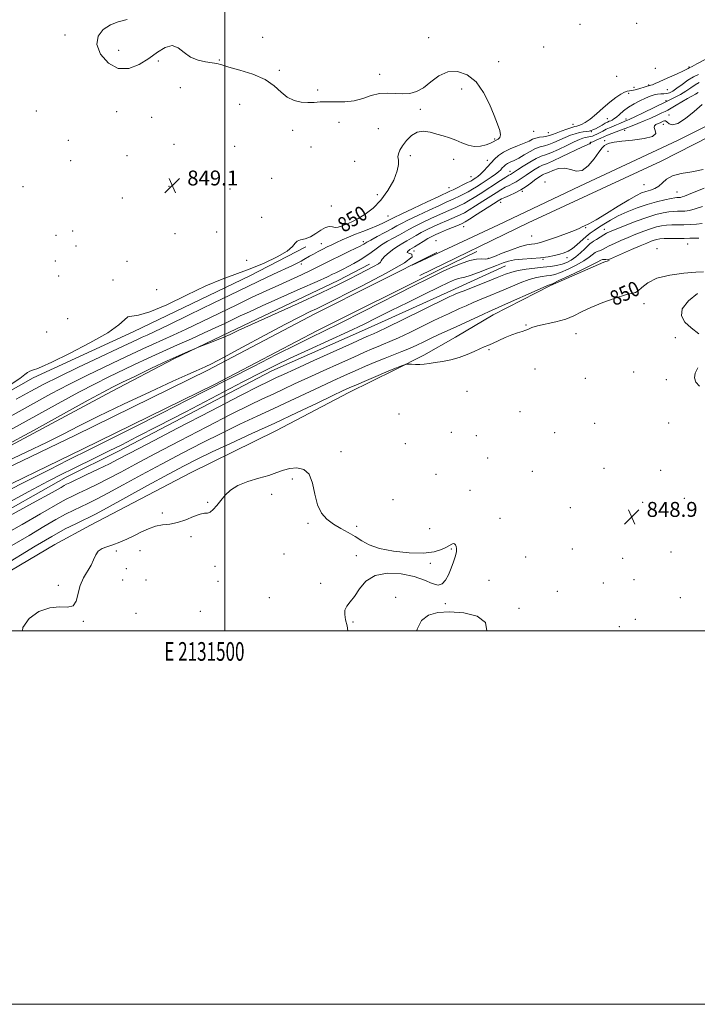
# Model space of a CAD drawing. Extents: x 2129800 to 2132700, y 352300 to 355200.
# Drawn here: x 2131390 to 2131753, y 352300 to 352827 of the extents above; entities that cross this region are included whole.
import ezdxf
from ezdxf.enums import TextEntityAlignment as Align

# ---------------------------------------------------------------- set-up
doc = ezdxf.new("R2010")
doc.units = 0
doc.header["$MEASUREMENT"] = 0
for name, color, linetype, lineweight in [('32000', 7, 'Continuous', 0), ('32001', 7, 'Continuous', 0), ('DTM HARD BREAKLINE', 7, 'Continuous', 0), ('DTM SPOT ELEVATION', 2, 'Continuous', 13), ('INDEX CONTOUR', 41, 'Continuous', 13), ('INDEX CONTOUR LABEL', 244, 'Continuous', 0), ('INTERMEDIATE CONTOUR', 44, 'Continuous', 0), ('INTERMEDIATE CONTOUR DEPRESSION', 44, 'Continuous', 0), ('SPOT ELEVATION', 7, 'Continuous', 0)]:
    doc.layers.add(name, color=color, linetype=linetype, lineweight=lineweight)
doc.styles.add('Style-ITALICS', font='ITALICS.shx')
doc.styles.add('Style-WORKING', font='WORKING.shx')

# ---------------------------------------------------------------- blocks, each defined once
blk = doc.blocks.new('SPOT')
at = {"layer": 'SPOT ELEVATION'}
for p, q in [((-3.91, -3.91), (3.82, 3.81)), ((-1.65, 3.77), (1.72, -3.93))]:
    blk.add_line(p, q, dxfattribs=at)

msp = doc.modelspace()

# ---------------------------------------------------------------- linework, layer by layer
at = {"layer": '32000', "flags": 128}
for points in [[(2129800, 352300), (2132700, 352300), (2132700, 355200), (2129800, 355200), (2129800, 352300)], [(2130000, 352500), (2132500, 352500), (2132500, 355000), (2130000, 355000), (2130000, 352500)], [(2131500, 352500), (2131500, 355000)]]:
    msp.add_lwpolyline(points, dxfattribs=at)
at = {"layer": 'DTM HARD BREAKLINE'}
for points in [[(2131872.76, 352827.04, 861.39), (2131826.88, 352803.01, 860.84), (2131783.03, 352783.11, 860.51), (2131742.32, 352762.63, 860.61), (2131690.08, 352738.14, 860.51), (2131646.53, 352717.44, 860.78), (2131600.43, 352695.84, 860.8)], [(2131604.39, 352690.41, 860.42), (2131662.48, 352718.6, 860.95), (2131733.71, 352751.67, 860.84), (2131777.35, 352773.86, 861.32), (2131820.55, 352792.52, 861.24), (2131847.58, 352804.05, 861.22), (2131872.78, 352817.56, 861.54)], [(2131236.918, 352543.012, 850.123), (2131282.572, 352568.959, 849.817), (2131344.832, 352605.767, 850.365), (2131397.462, 352635.53, 850.247), (2131451.289, 352660.445, 850.325), (2131513.441, 352690.183, 850.56), (2131543.396, 352705.635, 850.247)], [(2131548.266, 352669.753, 860.654), (2131613.525, 352702.652, 860.615)], [(2131614.739, 352693.468, 860.486), (2131634.977, 352703.27, 860.642)], [(2131242.78, 352519.725, 859.061), (2131248.406, 352522.687, 858.972), (2131282.52, 352542.081, 858.745), (2131348.341, 352580.793, 858.442), (2131377.724, 352595.134, 858.29), (2131439.419, 352628.164, 858.669), (2131472.776, 352645.785, 858.214), (2131502.486, 352659.969, 857.721), (2131560.736, 352687.623, 857.229), (2131577.492, 352696.48, 857.304)], [(2131705.736, 352698.477, 851.889), (2131702.922, 352697.565, 851.264), (2131674.407, 352685.084, 851.811), (2131643.653, 352669.306, 851.342), (2131623.551, 352657.38, 850.795), (2131606.515, 352647.617, 850.326), (2131591.081, 352639.834, 849.779), (2131566.525, 352627.625, 849.349), (2131527.282, 352607.078, 848.919), (2131481.735, 352584.697, 848.45), (2131428.138, 352556.653, 848.88), (2131408.993, 352546.208, 848.411), (2131371.131, 352523.938, 848.88), (2131330.531, 352500, 848.88)], [(2131650.33, 352695.604, 857.153), (2131621.069, 352682.214, 856.66), (2131576.354, 352661.94, 857.077), (2131525.302, 352639.246, 857.191), (2131443.205, 352596.201, 857.115), (2131415.168, 352582.259, 856.963), (2131325.356, 352531.64, 856.508), (2131300.215, 352519.039, 856.091), (2131271.181, 352500, 856.358)], [(2131549.365, 352660.731, 860.642), (2131614.739, 352693.468, 860.486)], [(2131234.123, 352500, 860.53), (2131278.908, 352528.837, 860.564), (2131320.626, 352553.605, 860.642), (2131363.221, 352577.438, 861.072), (2131420.089, 352604.899, 860.681), (2131490.971, 352639.718, 860.369), (2131548.266, 352669.753, 860.654)], [(2131249.824, 352500, 860.539), (2131283.38, 352521.607, 860.564), (2131324.872, 352546.24, 860.642), (2131367.148, 352569.895, 861.072), (2131423.811, 352597.257, 860.681), (2131494.819, 352632.138, 860.369), (2131549.365, 352660.731, 860.642)]]:
    msp.add_polyline3d(points, dxfattribs=at)
at = {"layer": 'DTM SPOT ELEVATION'}
for p in [(2131690.19, 352824.92, 851.1), (2131720.63, 352825.41, 851.1), (2131414.52, 352819.11, 849.7), (2131520.3, 352817.88, 850.6), (2131609.11, 352817.67, 850.6), (2131670.71, 352812.84, 850.1), (2131443.24, 352810.98, 850.4), (2131464.38, 352805.29, 849.9), (2131497.13, 352805.87, 850.1), (2131646.67, 352804.87, 850.6), (2131748.59, 352802.02, 851.9), (2131529.26, 352800.24, 850.2), (2131582.96, 352798.05, 850.3), (2131709.83, 352797.09, 850.8), (2131730.54, 352801.37, 851.1), (2131476.3, 352790.92, 849.1), (2131719.16, 352791.17, 851.3), (2131726.99, 352792.36, 851.9), (2131549.69, 352789.65, 850.1), (2131626.9, 352790.27, 849.5), (2131716.34, 352787.88, 852.3), (2131736.95, 352789.94, 852.7), (2131507.99, 352782.04, 849.3), (2131736.27, 352783.92, 855.8), (2131399.23, 352778.47, 849.8), (2131442.16, 352778.09, 849.5), (2131460.96, 352775.06, 849.6), (2131604.71, 352779.4, 849.8), (2131737.91, 352776.4, 859.1), (2131561.14, 352772.38, 849.8), (2131686.54, 352771.28, 851.3), (2131704.76, 352774.44, 852.9), (2131714.79, 352774.22, 855.5), (2131734.86, 352771.34, 860.7), (2131536.39, 352768.05, 849.8), (2131582.25, 352768.97, 849.3), (2131665.49, 352767.54, 850.7), (2131673.26, 352766.85, 851.2), (2131696.3, 352767.35, 854.2), (2131714.12, 352768.18, 858.5), (2131416.2, 352762.83, 848.4), (2131472.81, 352760.54, 848.9), (2131505.4, 352759.51, 849.6), (2131644.48, 352763.4, 849.8), (2131695.66, 352761.65, 857.9), (2131703.45, 352762.64, 859.4), (2131447.67, 352754.49, 849.4), (2131546.23, 352759.18, 849.7), (2131599.38, 352754.58, 850.3), (2131705.23, 352756.89, 861.3), (2131417.52, 352751.87, 849.5), (2131569.55, 352751.6, 849.1), (2131622.56, 352752.57, 850.2), (2131640.65, 352751.99, 851.2), (2131652.79, 352746.09, 855.4), (2131470.24, 352738.12, 849.1), (2131525.21, 352742.37, 848.9), (2131631.89, 352743.25, 851.1), (2131671.49, 352740.47, 861.7), (2131724.54, 352739.07, 861.1), (2131392.05, 352737.89, 849.1), (2131502.79, 352736.78, 848.6), (2131581.79, 352733.61, 849.2), (2131620.03, 352737.47, 851.1), (2131659.4, 352735.48, 860.2), (2131742.16, 352735.01, 858.8), (2131445.11, 352731.88, 849.6), (2131557.15, 352727.62, 848.9), (2131647.76, 352729.53, 860.7), (2131519.73, 352721.46, 849.3), (2131562.32, 352718.65, 849.5), (2131587.49, 352722.17, 851.1), (2131409.62, 352711.87, 849.3), (2131418.64, 352714.19, 848.2), (2131473.33, 352712.86, 848.6), (2131495.64, 352713.72, 849.1), (2131627.89, 352716.48, 860.8), (2131693.29, 352716.05, 859.9), (2131703.26, 352715.18, 856.7), (2131551.71, 352707.44, 851.2), (2131574.14, 352708.41, 853.6), (2131613.13, 352708.98, 861.4), (2131664.4, 352711.53, 861.1), (2131694.57, 352709.68, 856.8), (2131747.79, 352707.32, 851.2), (2131420.32, 352706.23, 848.3), (2131601.27, 352703.48, 860.7), (2131731.45, 352704.75, 850.5), (2131409.38, 352698.12, 848.2), (2131447.62, 352697.93, 848.6), (2131511.71, 352698.48, 848.9), (2131541.06, 352696.57, 852.4), (2131641.13, 352699.48, 860.1), (2131670.32, 352699.1, 857.9), (2131683.26, 352699.94, 857.4), (2131411.06, 352690.17, 848.8), (2131440.17, 352687.96, 849.4), (2131463.6, 352682.85, 849.2), (2131724.46, 352675.35, 849.5), (2131415.89, 352667.17, 848.7), (2131404.65, 352660.18, 848.9), (2131661.25, 352663.79, 850.1), (2131688.13, 352659.29, 849.3), (2131741.27, 352657.12, 849.5), (2131641.52, 352650.67, 849.8), (2131666.14, 352640.23, 849.3), (2131718.97, 352638.76, 849.9), (2131693.13, 352635.22, 849.5), (2131736.4, 352634.58, 849.7), (2131629.72, 352628.39, 848.8), (2131658.01, 352617.51, 849.1), (2131593.34, 352616.12, 848.3), (2131621.35, 352606.32, 849.1), (2131698.11, 352611.21, 849.1), (2131737.7, 352611.31, 849.2), (2131634.7, 352604.5, 848.8), (2131676.65, 352606.19, 849.5), (2131562.19, 352595.94, 848.4), (2131596.63, 352600.32, 848.1), (2131640.69, 352592.53, 848.9), (2131664.68, 352585.44, 848.9), (2131703.1, 352587.14, 849.1), (2131733.43, 352586, 849.4), (2131536.22, 352581.37, 847.7), (2131613.04, 352583.8, 848.3), (2131631.32, 352575.33, 848.8), (2131525.1, 352573.1, 847.6), (2131590.01, 352570.32, 848.1), (2131746.01, 352571.09, 848.6), (2131490.94, 352568.81, 848.1), (2131685.05, 352566.04, 849.1), (2131723.82, 352568.91, 849.1), (2131466.55, 352563.15, 848.3), (2131647.45, 352560.32, 848.8), (2131751.51, 352561.97, 849.4), (2131544.65, 352557.61, 847.9), (2131570.61, 352556, 848.1), (2131609.68, 352554.71, 848.7), (2131481.99, 352550.41, 847.7), (2131454.59, 352543.05, 847.3), (2131621.37, 352543.89, 847.9), (2131686.15, 352543.91, 848.5), (2131442.01, 352542.84, 847.8), (2131531.78, 352541.24, 847.5), (2131570.41, 352540.26, 847.8), (2131661.18, 352539.67, 848.2), (2131713.12, 352538.81, 848.3), (2131738.93, 352542.28, 848.7), (2131447.38, 352533.29, 847.6), (2131494.71, 352534.56, 847.6), (2131610.02, 352536.22, 847.8), (2131445.3, 352527.18, 847.3), (2131457.91, 352527.29, 847.3), (2131719.17, 352527.4, 848.9), (2131410.96, 352524.39, 848.3), (2131496.38, 352526.62, 847.6), (2131551.41, 352525.51, 847.8), (2131641.45, 352527.05, 848.6), (2131702.78, 352525.73, 848.2), (2131523.86, 352517.74, 847.3), (2131591.56, 352517.97, 848.4), (2131678.05, 352521.14, 848.1), (2131743.99, 352517.81, 848.6), (2131618.09, 352514.67, 848.1), (2131657.56, 352512.06, 848.2), (2131452.44, 352509.4, 847.7), (2131486.97, 352510.45, 847.5), (2131719.87, 352506.25, 848.2), (2131424.37, 352505.09, 847.9), (2131568.61, 352504.83, 848.1), (2131711.31, 352502.36, 848.6)]:
    msp.add_point(p, dxfattribs=at)
at = {"layer": 'INDEX CONTOUR'}
for points in [[(2131447.754, 352827.456, 850), (2131443.035, 352826.285, 850), (2131438.862, 352824.594, 850), (2131434.994, 352822.054, 850), (2131432.193, 352818.578, 850), (2131431.476, 352814.137, 850), (2131433.525, 352808.945, 850), (2131437.694, 352804.177, 850), (2131443.003, 352801.25, 850), (2131448.599, 352801.171, 850), (2131454.116, 352803.291, 850), (2131459.317, 352806.554, 850), (2131464.007, 352809.934, 850), (2131468.171, 352812.537, 850), (2131471.841, 352813.501, 850), (2131475.107, 352812.314, 850), (2131478.289, 352809.848, 850), (2131481.767, 352807.324, 850), (2131485.752, 352805.693, 850), (2131489.785, 352804.828, 850), (2131493.238, 352804.329, 850), (2131495.797, 352803.834, 850), (2131498.39, 352803.127, 850), (2131502.255, 352802.023, 850), (2131508.176, 352800.369, 850), (2131515.114, 352798.131, 850), (2131521.574, 352795.303, 850), (2131526.446, 352791.978, 850), (2131530.156, 352788.64, 850), (2131533.515, 352785.871, 850), (2131537.148, 352784.111, 850), (2131540.932, 352783.234, 850), (2131544.56, 352782.973, 850), (2131547.85, 352783.069, 850), (2131551.131, 352783.299, 850), (2131554.859, 352783.445, 850), (2131559.34, 352783.394, 850), (2131564.292, 352783.438, 850), (2131569.288, 352783.969, 850), (2131573.991, 352785.209, 850), (2131578.451, 352786.697, 850), (2131582.811, 352787.802, 850), (2131587.166, 352788.081, 850), (2131591.42, 352787.851, 850), (2131595.433, 352787.622, 850), (2131599.125, 352787.86, 850), (2131602.68, 352788.869, 850), (2131606.344, 352790.909, 850), (2131610.328, 352794.008, 850), (2131614.7, 352797.244, 850), (2131619.492, 352799.462, 850), (2131624.657, 352799.712, 850), (2131629.829, 352797.87, 850), (2131634.564, 352794.02, 850), (2131638.511, 352788.423, 850), (2131641.684, 352782.05, 850), (2131644.191, 352776.049, 850), (2131646.101, 352771.343, 850), (2131647.325, 352767.944, 850), (2131647.733, 352765.638, 850), (2131647.294, 352764.201, 850), (2131646.356, 352763.369, 850), (2131645.365, 352762.87, 850), (2131643.763, 352761.974, 850), (2131642.338, 352761.308, 850), (2131639.994, 352760.428, 850), (2131636.966, 352759.681, 850), (2131633.635, 352759.509, 850), (2131630.311, 352760.205, 850), (2131627.022, 352761.478, 850), (2131623.726, 352762.889, 850), (2131620.384, 352764.094, 850), (2131616.977, 352765.129, 850), (2131613.486, 352766.126, 850), (2131609.922, 352767.102, 850), (2131606.392, 352767.62, 850), (2131603.031, 352767.128, 850), (2131599.97, 352765.287, 850), (2131597.334, 352762.607, 850), (2131595.244, 352759.816, 850), (2131593.796, 352757.482, 850), (2131592.978, 352755.561, 850), (2131592.752, 352753.85, 850), (2131592.975, 352752.088, 850), (2131593.082, 352749.774, 850), (2131592.407, 352746.345, 850), (2131590.452, 352741.494, 850), (2131587.395, 352735.934, 850), (2131583.588, 352730.631, 850), (2131579.39, 352726.365, 850), (2131575.206, 352723.163, 850), (2131571.449, 352720.866, 850), (2131568.43, 352719.3, 850), (2131566.042, 352718.24, 850), (2131562.332, 352716.762, 850), (2131560.727, 352716.268, 850), (2131559.185, 352716.13, 850), (2131557.62, 352716.388, 850), (2131555.902, 352716.586, 850), (2131553.885, 352716.149, 850), (2131551.475, 352714.714, 850), (2131548.767, 352712.781, 850), (2131545.907, 352711.066, 850), (2131543.073, 352710.079, 850), (2131540.568, 352709.509, 850), (2131538.733, 352708.84, 850), (2131537.637, 352707.64, 850), (2131536.282, 352705.811, 850), (2131533.404, 352703.339, 850), (2131528.133, 352700.285, 850), (2131521.182, 352696.999, 850), (2131513.655, 352693.902, 850), (2131498.699, 352688.425, 850), (2131489.896, 352684.759, 850), (2131479.521, 352679.847, 850), (2131468.936, 352674.735, 850), (2131459.947, 352670.824, 850), (2131453.896, 352669.069, 850), (2131450.271, 352668.623, 850), (2131448.097, 352668.193, 850), (2131446.286, 352666.69, 850), (2131443.287, 352663.857, 850), (2131437.437, 352659.642, 850), (2131427.861, 352654.212, 850), (2131416.838, 352648.593, 850), (2131407.434, 352644.028, 850), (2131401.926, 352641.422, 850), (2131399.425, 352640.329, 850), (2131398.25, 352639.962, 850), (2131397.036, 352639.651, 850), (2131395.669, 352639.18, 850), (2131394.349, 352638.447, 850), (2131392.978, 352637.271, 850), (2131390.261, 352635.14, 850), (2131384.606, 352631.463, 850)], [(2131755.533, 352781.92, 860), (2131751.258, 352778.286, 860), (2131746.666, 352774.468, 860), (2131742.604, 352771.739, 860), (2131739.722, 352770.995, 860), (2131737.877, 352771.613, 860), (2131736.73, 352772.591, 860), (2131735.964, 352773.123, 860), (2131735.371, 352773.191, 860), (2131734.766, 352772.972, 860), (2131733.066, 352772.192, 860), (2131731.993, 352771.73, 860), (2131730.871, 352771.235, 860), (2131730.038, 352770.567, 860), (2131729.895, 352769.55, 860), (2131730.524, 352768.093, 860), (2131730.742, 352766.436, 860), (2131729.048, 352764.901, 860), (2131724.501, 352763.736, 860), (2131718.399, 352762.897, 860), (2131712.602, 352762.264, 860), (2131708.555, 352761.73, 860), (2131706.057, 352761.225, 860), (2131704.496, 352760.69, 860), (2131703.293, 352759.994, 860), (2131702.009, 352758.725, 860), (2131700.244, 352756.4, 860), (2131697.72, 352752.843, 860), (2131694.664, 352749.119, 860), (2131691.426, 352746.598, 860), (2131688.28, 352746.206, 860), (2131685.186, 352747.071, 860), (2131682.026, 352747.876, 860), (2131678.77, 352747.629, 860), (2131675.735, 352746.652, 860), (2131673.329, 352745.594, 860), (2131671.814, 352744.949, 860), (2131670.881, 352744.587, 860), (2131670.079, 352744.224, 860), (2131669.027, 352743.616, 860), (2131667.641, 352742.692, 860), (2131665.911, 352741.42, 860), (2131663.825, 352739.809, 860), (2131661.378, 352738.014, 860), (2131658.561, 352736.232, 860), (2131655.446, 352734.631, 860), (2131652.409, 352733.279, 860), (2131649.904, 352732.22, 860), (2131648.153, 352731.405, 860), (2131646.447, 352730.418, 860), (2131643.843, 352728.754, 860), (2131635.105, 352723.131, 860), (2131631.121, 352720.582, 860), (2131628.678, 352719.06, 860), (2131627.073, 352718.199, 860), (2131625.209, 352717.397, 860), (2131618.816, 352714.77, 860), (2131615.526, 352713.399, 860), (2131612.995, 352712.297, 860), (2131610.928, 352711.296, 860), (2131608.819, 352710.131, 860), (2131606.321, 352708.637, 860), (2131601.55, 352705.685, 860), (2131599.172, 352704.238, 860), (2131598.502, 352703.791, 860), (2131597.904, 352703.28, 860), (2131597.734, 352702.743, 860), (2131598.484, 352702.27, 860), (2131600.092, 352701.768, 860), (2131600.296, 352700.407, 860), (2131596.278, 352697.172, 860), (2131586.391, 352691.529, 860), (2131573.647, 352684.876, 860), (2131551.604, 352673.733, 860), (2131549.103, 352672.534, 860), (2131545.79, 352670.994, 860), (2131540.573, 352668.453, 860), (2131532.576, 352664.332, 860), (2131521.524, 352658.411, 860), (2131509.546, 352651.912, 860), (2131499.369, 352646.415, 860), (2131492.994, 352643.083, 860), (2131489.515, 352641.408, 860), (2131484.72, 352639.359, 860), (2131480.226, 352637.35, 860), (2131472.269, 352633.728, 860), (2131460.052, 352628.118, 860), (2131445.776, 352621.471, 860), (2131432.388, 352615.07, 860), (2131422.007, 352609.858, 860), (2131413.421, 352605.399, 860), (2131404.589, 352600.917, 860), (2131394.104, 352595.885, 860), (2131383.114, 352590.779, 860)], [(2131383.044, 352574.65, 860), (2131394.628, 352580.587, 860), (2131406.328, 352586.506, 860), (2131416.017, 352591.369, 860), (2131428.296, 352597.496, 860), (2131436.875, 352601.799, 860), (2131450.451, 352608.636, 860), (2131466.258, 352616.613, 860), (2131480.29, 352623.712, 860), (2131489.755, 352628.524, 860), (2131515.473, 352641.698, 860), (2131527.771, 352647.961, 860), (2131538.69, 352653.475, 860), (2131546.446, 352657.32, 860), (2131553.14, 352660.599, 860), (2131561.843, 352664.917, 860), (2131574.528, 352671.312, 860), (2131601.139, 352684.813, 860), (2131609.018, 352688.792, 860), (2131613.689, 352691.098, 860), (2131617.362, 352692.834, 860), (2131621.755, 352694.832, 860), (2131626.608, 352696.861, 860), (2131631.171, 352698.42, 860), (2131634.833, 352699.153, 860), (2131637.543, 352699.286, 860), (2131639.394, 352699.189, 860), (2131640.616, 352699.21, 860), (2131641.997, 352699.597, 860), (2131644.466, 352700.577, 860), (2131648.603, 352702.247, 860), (2131653.599, 352704.182, 860), (2131658.299, 352705.829, 860), (2131661.804, 352706.777, 860), (2131664.251, 352707.188, 860), (2131666.038, 352707.367, 860), (2131667.615, 352707.607, 860), (2131669.656, 352708.147, 860), (2131672.891, 352709.211, 860), (2131677.688, 352710.905, 860), (2131682.974, 352712.841, 860), (2131687.315, 352714.512, 860), (2131689.687, 352715.542, 860), (2131691.367, 352716.469, 860), (2131692.611, 352716.987, 860), (2131694.964, 352718.081, 860), (2131698.859, 352720.211, 860), (2131704.441, 352723.597, 860), (2131710.701, 352727.509, 860), (2131716.339, 352730.978, 860), (2131720.389, 352733.268, 860), (2131723.221, 352734.587, 860), (2131725.536, 352735.377, 860), (2131727.888, 352736.047, 860), (2131730.235, 352736.883, 860), (2131732.386, 352738.139, 860), (2131734.296, 352739.949, 860), (2131736.508, 352741.975, 860), (2131739.712, 352743.757, 860), (2131744.376, 352744.986, 860), (2131750.083, 352745.949, 860), (2131756.191, 352747.081, 860)], [(2131380.58, 352534.342, 850), (2131398.47, 352545.359, 850), (2131407.356, 352550.641, 850), (2131414.639, 352554.633, 850), (2131420.227, 352557.416, 850), (2131424.282, 352559.29, 850), (2131427.265, 352560.683, 850), (2131430.844, 352562.518, 850), (2131436.989, 352565.847, 850), (2131458.726, 352577.81, 850), (2131469.836, 352583.904, 850), (2131478.374, 352588.506, 850), (2131485.536, 352592.185, 850), (2131493.285, 352595.919, 850), (2131503.105, 352600.469, 850), (2131514.571, 352605.721, 850), (2131526.776, 352611.348, 850), (2131538.78, 352616.976, 850), (2131549.495, 352622.063, 850), (2131557.798, 352626.026, 850), (2131563.065, 352628.522, 850), (2131566.68, 352630.177, 850), (2131570.525, 352631.859, 850), (2131575.951, 352634.197, 850), (2131582.172, 352636.853, 850), (2131587.868, 352639.251, 850), (2131592.001, 352640.942, 850), (2131594.657, 352641.985, 850), (2131596.203, 352642.566, 850), (2131597.03, 352642.854, 850), (2131597.625, 352642.942, 850), (2131598.496, 352642.907, 850), (2131600.026, 352642.823, 850), (2131602.079, 352642.758, 850), (2131604.395, 352642.781, 850), (2131606.8, 352642.946, 850), (2131609.482, 352643.265, 850), (2131612.716, 352643.736, 850), (2131616.67, 352644.373, 850), (2131621.079, 352645.255, 850), (2131625.57, 352646.473, 850), (2131629.796, 352648.051, 850), (2131633.53, 352649.726, 850), (2131636.573, 352651.165, 850), (2131638.864, 352652.154, 850), (2131640.895, 352652.959, 850), (2131643.295, 352653.964, 850), (2131650.156, 352657.097, 850), (2131653.725, 352658.6, 850), (2131656.761, 352659.657, 850), (2131659.211, 352660.386, 850), (2131661.121, 352661.004, 850), (2131662.663, 352661.692, 850), (2131664.503, 352662.482, 850), (2131667.434, 352663.373, 850), (2131677.321, 352665.56, 850), (2131682.538, 352667.014, 850), (2131686.912, 352668.803, 850), (2131691.087, 352670.913, 850), (2131696.045, 352673.309, 850), (2131702.362, 352675.886, 850), (2131709.011, 352678.253, 850), (2131714.561, 352679.952, 850), (2131719.93, 352681.172, 850), (2131721.412, 352682.076, 850), (2131723.399, 352683.992, 850), (2131726.545, 352686.485, 850), (2131731.428, 352688.876, 850), (2131738.252, 352690.617, 850), (2131745.718, 352691.692, 850), (2131752.153, 352692.217, 850), (2131756.297, 352692.325, 850)], [(2131753.129, 352680.76, 850), (2131748.251, 352676.738, 850), (2131744.985, 352672.498, 850), (2131744.49, 352668.743, 850), (2131746.355, 352665.412, 850), (2131749.779, 352662.255, 850), (2131753.901, 352659.072, 850)], [(2131753.209, 352640.846, 850), (2131751.823, 352638.079, 850), (2131751.435, 352635.506, 850), (2131752.245, 352633.191, 850), (2131754.158, 352631.126, 850)]]:
    msp.add_polyline3d(points, dxfattribs=at)
at = {"layer": 'INTERMEDIATE CONTOUR'}
for points in [[(2131757.187, 352806.018, 852), (2131752.748, 352803.697, 852), (2131750.172, 352802.395, 852), (2131748.58, 352801.624, 852), (2131748.083, 352801.307, 852), (2131747.098, 352800.736, 852), (2131745.236, 352799.803, 852), (2131742.286, 352798.461, 852), (2131735.325, 352795.388, 852), (2131732.555, 352794.131, 852), (2131730.491, 352793.182, 852), (2131729.052, 352792.552, 852), (2131728.13, 352792.227, 852), (2131727.5, 352792.084, 852), (2131726.912, 352791.979, 852), (2131726.141, 352791.784, 852), (2131725.073, 352791.463, 852), (2131721.768, 352790.396, 852), (2131719.787, 352789.808, 852), (2131718.018, 352789.405, 852), (2131716.68, 352789.272, 852), (2131715.491, 352789.139, 852), (2131714.045, 352788.65, 852), (2131712.015, 352787.51, 852), (2131709.385, 352785.674, 852), (2131706.213, 352783.162, 852), (2131702.621, 352780.084, 852), (2131698.961, 352776.906, 852), (2131695.646, 352774.188, 852), (2131693.002, 352772.351, 852), (2131691.018, 352771.276, 852), (2131689.6, 352770.708, 852), (2131688.579, 352770.394, 852), (2131687.493, 352770.101, 852), (2131685.81, 352769.599, 852), (2131683.201, 352768.736, 852), (2131680.162, 352767.678, 852), (2131677.395, 352766.669, 852), (2131675.405, 352765.902, 852), (2131673.912, 352765.363, 852), (2131672.439, 352764.988, 852), (2131670.63, 352764.704, 852), (2131668.616, 352764.402, 852), (2131666.65, 352763.968, 852), (2131664.864, 352763.305, 852), (2131662.907, 352762.392, 852), (2131660.309, 352761.228, 852), (2131656.797, 352759.821, 852), (2131652.894, 352758.219, 852), (2131649.32, 352756.479, 852), (2131646.605, 352754.645, 852), (2131644.52, 352752.709, 852), (2131640.659, 352748.494, 852), (2131638.673, 352746.431, 852), (2131636.9, 352744.701, 852), (2131635.497, 352743.476, 852), (2131634.414, 352742.656, 852), (2131633.549, 352742.078, 852), (2131632.754, 352741.573, 852), (2131631.705, 352740.97, 852), (2131630.035, 352740.092, 852), (2131627.551, 352738.847, 852), (2131624.756, 352737.478, 852), (2131622.331, 352736.306, 852), (2131620.606, 352735.491, 852), (2131614.7, 352732.744, 852), (2131608.305, 352729.746, 852), (2131600.874, 352726.249, 852), (2131594.522, 352723.245, 852), (2131590.802, 352721.461, 852), (2131589.021, 352720.572, 852), (2131587.924, 352719.984, 852), (2131586.451, 352719.212, 852), (2131584.336, 352718.188, 852), (2131581.508, 352716.948, 852), (2131577.967, 352715.535, 852), (2131574.008, 352714.008, 852), (2131569.997, 352712.434, 852), (2131566.245, 352710.877, 852), (2131562.852, 352709.395, 852), (2131559.864, 352708.045, 852), (2131557.282, 352706.852, 852), (2131554.926, 352705.723, 852), (2131552.571, 352704.533, 852), (2131550.074, 352703.206, 852), (2131547.619, 352701.854, 852), (2131545.474, 352700.64, 852), (2131542.401, 352698.861, 852), (2131540.94, 352698.065, 852), (2131539.077, 352697.125, 852), (2131536.323, 352695.804, 852), (2131526.107, 352691.017, 852), (2131517.858, 352687.122, 852), (2131507.149, 352681.991, 852), (2131494.163, 352675.685, 852), (2131480.891, 352669.208, 852), (2131469.771, 352663.798, 852), (2131462.581, 352660.359, 852), (2131458.455, 352658.444, 852), (2131455.866, 352657.272, 852), (2131453.32, 352656.089, 852), (2131442.945, 352651.198, 852), (2131433.086, 352646.567, 852), (2131421.677, 352641.177, 852), (2131411.141, 352636.113, 852), (2131403.14, 352632.102, 852), (2131396.281, 352628.443, 852), (2131388.409, 352624.079, 852)], [(2131753.739, 352797.954, 854), (2131750.98, 352796.85, 854), (2131747.91, 352794.964, 854), (2131744.826, 352792.704, 854), (2131742.072, 352790.625, 854), (2131739.894, 352789.162, 854), (2131738.154, 352788.283, 854), (2131736.618, 352787.833, 854), (2131735.084, 352787.659, 854), (2131733.481, 352787.586, 854), (2131731.772, 352787.439, 854), (2131729.906, 352787.063, 854), (2131727.777, 352786.391, 854), (2131725.264, 352785.377, 854), (2131722.32, 352784.001, 854), (2131719.187, 352782.333, 854), (2131716.182, 352780.466, 854), (2131713.568, 352778.516, 854), (2131711.402, 352776.687, 854), (2131709.688, 352775.204, 854), (2131708.407, 352774.224, 854), (2131707.443, 352773.639, 854), (2131706.656, 352773.272, 854), (2131705.899, 352772.953, 854), (2131704.986, 352772.541, 854), (2131703.726, 352771.904, 854), (2131702.016, 352770.969, 854), (2131698.429, 352768.971, 854), (2131697.167, 352768.328, 854), (2131696.149, 352767.941, 854), (2131695.063, 352767.711, 854), (2131691.922, 352767.32, 854), (2131689.889, 352766.943, 854), (2131687.594, 352766.321, 854), (2131685.049, 352765.441, 854), (2131682.257, 352764.311, 854), (2131676.266, 352761.643, 854), (2131673.511, 352760.56, 854), (2131671.137, 352759.863, 854), (2131668.892, 352759.256, 854), (2131666.42, 352758.328, 854), (2131663.49, 352756.813, 854), (2131660.353, 352754.993, 854), (2131657.382, 352753.292, 854), (2131654.883, 352752.031, 854), (2131652.888, 352751.12, 854), (2131651.361, 352750.368, 854), (2131650.243, 352749.613, 854), (2131649.385, 352748.816, 854), (2131648.612, 352747.968, 854), (2131647.745, 352747.047, 854), (2131646.577, 352745.969, 854), (2131644.895, 352744.637, 854), (2131642.582, 352743.002, 854), (2131639.908, 352741.215, 854), (2131637.236, 352739.472, 854), (2131634.837, 352737.927, 854), (2131632.596, 352736.537, 854), (2131630.307, 352735.214, 854), (2131627.833, 352733.901, 854), (2131625.336, 352732.658, 854), (2131623.05, 352731.579, 854), (2131621.03, 352730.669, 854), (2131618.6, 352729.588, 854), (2131614.906, 352727.908, 854), (2131609.477, 352725.384, 854), (2131603.388, 352722.511, 854), (2131598.096, 352719.966, 854), (2131594.614, 352718.22, 854), (2131592.159, 352716.905, 854), (2131589.498, 352715.447, 854), (2131585.778, 352713.453, 854), (2131581.648, 352711.254, 854), (2131578.138, 352709.362, 854), (2131576.007, 352708.16, 854), (2131574.949, 352707.504, 854), (2131574.39, 352707.123, 854), (2131573.764, 352706.745, 854), (2131572.535, 352706.113, 854), (2131570.176, 352704.972, 854), (2131566.391, 352703.172, 854), (2131561.813, 352700.982, 854), (2131557.308, 352698.778, 854), (2131553.484, 352696.832, 854), (2131549.922, 352695.001, 854), (2131545.947, 352693.037, 854), (2131541.037, 352690.745, 854), (2131528.934, 352685.255, 854), (2131522.148, 352682.14, 854), (2131514.751, 352678.681, 854), (2131506.484, 352674.741, 854), (2131487.94, 352665.765, 854), (2131479.398, 352661.686, 854), (2131472.377, 352658.444, 854), (2131461.331, 352653.483, 854), (2131456.138, 352651.073, 854), (2131443.617, 352645.129, 854), (2131435.382, 352641.232, 854), (2131426.134, 352636.788, 854), (2131416.491, 352631.983, 854), (2131406.952, 352626.979, 854), (2131397.545, 352621.849, 854), (2131378.878, 352611.464, 854)], [(2131753.946, 352793.724, 856), (2131751.873, 352792.457, 856), (2131749.529, 352790.817, 856), (2131746.879, 352789.045, 856), (2131743.969, 352787.362, 856), (2131741.162, 352785.905, 856), (2131737.513, 352784.097, 856), (2131736.242, 352783.416, 856), (2131723.96, 352777.471, 856), (2131719.628, 352775.399, 856), (2131716.884, 352774.122, 856), (2131715.333, 352773.436, 856), (2131714.229, 352772.962, 856), (2131711.451, 352771.715, 856), (2131709.763, 352770.987, 856), (2131706.086, 352769.488, 856), (2131704.21, 352768.657, 856), (2131702.386, 352767.748, 856), (2131699.204, 352766.045, 856), (2131697.972, 352765.441, 856), (2131696.925, 352765.019, 856), (2131695.961, 352764.742, 856), (2131694.991, 352764.567, 856), (2131693.98, 352764.424, 856), (2131692.906, 352764.232, 856), (2131691.673, 352763.89, 856), (2131689.897, 352763.203, 856), (2131687.119, 352761.952, 856), (2131683.119, 352760.049, 856), (2131678.62, 352757.922, 856), (2131674.582, 352756.131, 856), (2131671.666, 352755.036, 856), (2131669.336, 352754.217, 856), (2131666.758, 352753.056, 856), (2131663.376, 352751.14, 856), (2131659.749, 352748.885, 856), (2131656.713, 352746.913, 856), (2131653.992, 352745.09, 856), (2131653.543, 352744.804, 856), (2131653.062, 352744.547, 856), (2131652.148, 352744.033, 856), (2131650.415, 352742.979, 856), (2131647.622, 352741.202, 856), (2131636.747, 352734.168, 856), (2131633.466, 352732.09, 856), (2131630.578, 352730.337, 856), (2131628.115, 352728.954, 856), (2131625.915, 352727.838, 856), (2131623.77, 352726.852, 856), (2131618.672, 352724.649, 856), (2131615.113, 352723.071, 856), (2131610.65, 352721.022, 856), (2131605.901, 352718.773, 856), (2131601.67, 352716.688, 856), (2131598.516, 352715.026, 856), (2131593.515, 352712.193, 856), (2131590.513, 352710.537, 856), (2131587.219, 352708.681, 856), (2131584.013, 352706.714, 856), (2131581.161, 352704.714, 856), (2131578.471, 352702.702, 856), (2131575.639, 352700.688, 856), (2131572.462, 352698.695, 856), (2131569.159, 352696.818, 856), (2131566.052, 352695.166, 856), (2131563.399, 352693.819, 856), (2131559.431, 352691.869, 856), (2131557.767, 352691.035, 856), (2131554.947, 352689.689, 856), (2131549.462, 352687.178, 856), (2131540.474, 352683.146, 856), (2131520.116, 352674.06, 856), (2131513.179, 352670.933, 856), (2131508.359, 352668.712, 856), (2131504.335, 352666.801, 856), (2131499.981, 352664.701, 856), (2131494.934, 352662.298, 856), (2131489.026, 352659.575, 856), (2131482.174, 352656.529, 856), (2131474.646, 352653.213, 856), (2131466.795, 352649.694, 856), (2131458.957, 352646.056, 856), (2131451.379, 352642.454, 856), (2131437.677, 352635.897, 856), (2131430.592, 352632.399, 856), (2131421.842, 352627.853, 856), (2131410.765, 352621.856, 856), (2131398.81, 352615.254, 856), (2131379.632, 352604.579, 856)], [(2131753.469, 352788.319, 858), (2131751.984, 352787.458, 858), (2131750.142, 352786.459, 858), (2131747.753, 352785.132, 858), (2131744.759, 352783.384, 858), (2131741.636, 352781.527, 858), (2131738.991, 352779.968, 858), (2131737.212, 352778.98, 858), (2131735.805, 352778.286, 858), (2131734.058, 352777.472, 858), (2131731.443, 352776.234, 858), (2131728.162, 352774.706, 858), (2131724.604, 352773.133, 858), (2131721.143, 352771.727, 858), (2131718.098, 352770.572, 858), (2131714.32, 352769.176, 858), (2131711.85, 352768.221, 858), (2131707.226, 352766.461, 858), (2131704.956, 352765.562, 858), (2131703.34, 352764.864, 858), (2131701.002, 352763.755, 858), (2131699.62, 352763.144, 858), (2131697.031, 352762.047, 858), (2131696.351, 352761.742, 858), (2131696.04, 352761.564, 858), (2131695.899, 352761.418, 858), (2131695.764, 352761.236, 858), (2131695.613, 352761.054, 858), (2131695.458, 352760.933, 858), (2131695.17, 352760.846, 858), (2131694.055, 352760.409, 858), (2131691.276, 352759.148, 858), (2131680.613, 352754.019, 858), (2131675.492, 352751.622, 858), (2131672.195, 352750.218, 858), (2131670.165, 352749.43, 858), (2131668.418, 352748.64, 858), (2131666.201, 352747.378, 858), (2131663.695, 352745.788, 858), (2131661.312, 352744.167, 858), (2131657.685, 352741.552, 858), (2131656.052, 352740.518, 858), (2131654.254, 352739.589, 858), (2131652.278, 352738.656, 858), (2131650.159, 352737.599, 858), (2131647.888, 352736.303, 858), (2131645.276, 352734.674, 858), (2131638.256, 352730.147, 858), (2131634.285, 352727.61, 858), (2131630.849, 352725.46, 858), (2131628.396, 352724.007, 858), (2131626.494, 352723.019, 858), (2131624.489, 352722.125, 858), (2131618.744, 352719.71, 858), (2131615.32, 352718.235, 858), (2131611.823, 352716.66, 858), (2131608.415, 352715.034, 858), (2131605.245, 352713.409, 858), (2131602.419, 352711.831, 858), (2131597.533, 352708.939, 858), (2131595.275, 352707.644, 858), (2131592.999, 352706.289, 858), (2131590.595, 352704.678, 858), (2131588.054, 352702.719, 858), (2131585.772, 352700.73, 858), (2131584.247, 352699.132, 858), (2131583.722, 352698.188, 858), (2131583.428, 352697.537, 858), (2131582.342, 352696.659, 858), (2131579.711, 352695.16, 858), (2131575.876, 352693.146, 858), (2131571.446, 352690.848, 858), (2131566.699, 352688.366, 858), (2131560.57, 352685.28, 858), (2131551.663, 352681.038, 858), (2131539.324, 352675.395, 858), (2131514.427, 352664.172, 858), (2131507.171, 352660.83, 858), (2131502.914, 352658.838, 858), (2131499.601, 352657.364, 858), (2131495.674, 352655.768, 858), (2131491.581, 352654.18, 858), (2131486.36, 352652.197, 858), (2131485.103, 352651.694, 858), (2131483.426, 352650.982, 858), (2131480.4, 352649.678, 858), (2131475.697, 352647.589, 858), (2131469.136, 352644.571, 858), (2131460.85, 352640.644, 858), (2131452.225, 352636.499, 858), (2131444.96, 352632.99, 858), (2131439.961, 352630.555, 858), (2131434.954, 352627.958, 858), (2131426.873, 352623.545, 858), (2131413.694, 352616.255, 858), (2131397.575, 352607.387, 858), (2131381.719, 352598.834, 858)], [(2131379.571, 352566.278, 858), (2131394.799, 352574.524, 858), (2131405.487, 352580.223, 858), (2131412.74, 352583.971, 858), (2131418.626, 352586.895, 858), (2131431.396, 352593.114, 858), (2131438.065, 352596.378, 858), (2131444.834, 352599.744, 858), (2131452.994, 352603.885, 858), (2131464.151, 352609.633, 858), (2131479.1, 352617.394, 858), (2131509.726, 352633.334, 858), (2131519.848, 352638.568, 858), (2131527.422, 352642.367, 858), (2131535.113, 352646.032, 858), (2131544.857, 352650.53, 858), (2131555.674, 352655.491, 858), (2131565.859, 352660.211, 858), (2131574.212, 352664.199, 858), (2131581.551, 352667.811, 858), (2131589.201, 352671.615, 858), (2131598.02, 352675.963, 858), (2131606.996, 352680.352, 858), (2131614.651, 352684.066, 858), (2131619.883, 352686.563, 858), (2131623.109, 352688.001, 858), (2131625.122, 352688.716, 858), (2131626.705, 352689.057, 858), (2131628.589, 352689.44, 858), (2131631.495, 352690.296, 858), (2131635.844, 352691.901, 858), (2131640.866, 352693.905, 858), (2131645.496, 352695.806, 858), (2131648.993, 352697.204, 858), (2131651.93, 352698.129, 858), (2131655.203, 352698.715, 858), (2131659.452, 352699.098, 858), (2131664.277, 352699.414, 858), (2131669.015, 352699.799, 858), (2131673.13, 352700.355, 858), (2131676.577, 352701.037, 858), (2131679.435, 352701.762, 858), (2131681.814, 352702.504, 858), (2131683.962, 352703.456, 858), (2131686.157, 352704.865, 858), (2131688.595, 352706.869, 858), (2131693.529, 352711.321, 858), (2131695.657, 352713.051, 858), (2131697.735, 352714.537, 858), (2131700.077, 352716.086, 858), (2131702.954, 352717.933, 858), (2131706.463, 352720.028, 858), (2131710.66, 352722.253, 858), (2131715.533, 352724.485, 858), (2131720.81, 352726.584, 858), (2131726.153, 352728.411, 858), (2131731.216, 352729.85, 858), (2131735.618, 352730.899, 858), (2131738.971, 352731.584, 858), (2131741.031, 352731.943, 858), (2131742.139, 352732.078, 858), (2131743.368, 352732.122, 858), (2131744.061, 352732.211, 858), (2131744.941, 352732.434, 858), (2131746.171, 352732.876, 858), (2131748.215, 352733.694, 858), (2131756.618, 352737.09, 858)], [(2131379.435, 352558.806, 856), (2131397.094, 352568.428, 856), (2131407.623, 352574.223, 856), (2131412.366, 352576.889, 856), (2131414.088, 352577.886, 856), (2131415.243, 352578.509, 856), (2131417.049, 352579.385, 856), (2131425.853, 352583.565, 856), (2131432.29, 352586.649, 856), (2131438.256, 352589.552, 856), (2131443.032, 352591.959, 856), (2131448.893, 352595.022, 856), (2131458.864, 352600.257, 856), (2131474.667, 352608.514, 856), (2131492.819, 352617.961, 856), (2131508.536, 352626.098, 856), (2131518.229, 352631.054, 856), (2131523.1, 352633.472, 856), (2131527.798, 352635.677, 856), (2131531.419, 352637.356, 856), (2131537.804, 352640.283, 856), (2131547.64, 352644.758, 856), (2131568.338, 352654.132, 856), (2131574.19, 352656.764, 856), (2131577.055, 352658.032, 856), (2131579.583, 352659.088, 856), (2131582.046, 352660.214, 856), (2131587.124, 352662.651, 856), (2131595.501, 352666.749, 856), (2131618.349, 352677.986, 856), (2131620.56, 352679.056, 856), (2131621.47, 352679.483, 856), (2131622.365, 352679.889, 856), (2131624.152, 352680.641, 856), (2131627.64, 352682.042, 856), (2131639.848, 352686.844, 856), (2131645.903, 352689.248, 856), (2131650.319, 352691.022, 856), (2131653.709, 352692.232, 856), (2131657.118, 352693.074, 856), (2131661.313, 352693.722, 856), (2131665.971, 352694.257, 856), (2131670.492, 352694.743, 856), (2131674.4, 352695.239, 856), (2131677.717, 352695.805, 856), (2131680.585, 352696.5, 856), (2131683.15, 352697.395, 856), (2131685.56, 352698.613, 856), (2131687.967, 352700.29, 856), (2131690.443, 352702.453, 856), (2131692.742, 352704.694, 856), (2131694.54, 352706.495, 856), (2131695.655, 352707.51, 856), (2131696.466, 352708.072, 856), (2131697.492, 352708.683, 856), (2131699.099, 352709.709, 856), (2131701.033, 352710.969, 856), (2131702.885, 352712.143, 856), (2131704.458, 352713.033, 856), (2131706.393, 352713.923, 856), (2131709.543, 352715.219, 856), (2131714.436, 352717.176, 856), (2131720.308, 352719.439, 856), (2131726.075, 352721.506, 856), (2131730.864, 352722.98, 856), (2131734.673, 352723.904, 856), (2131737.714, 352724.429, 856), (2131740.199, 352724.694, 856), (2131742.334, 352724.799, 856), (2131744.324, 352724.831, 856), (2131746.388, 352724.901, 856), (2131748.812, 352725.213, 856), (2131751.894, 352725.996, 856), (2131755.746, 352727.362, 856)], [(2131377.562, 352549.307, 854), (2131391.589, 352557.066, 854), (2131401.446, 352562.677, 854), (2131411.844, 352568.804, 854), (2131415.041, 352570.55, 854), (2131418.108, 352572.062, 854), (2131421.704, 352573.75, 854), (2131426.324, 352575.937, 854), (2131431.808, 352578.606, 854), (2131437.834, 352581.651, 854), (2131444.322, 352585.072, 854), (2131452.171, 352589.285, 854), (2131462.521, 352594.806, 854), (2131475.902, 352601.844, 854), (2131490.391, 352609.369, 854), (2131503.452, 352616.039, 854), (2131513.188, 352620.859, 854), (2131520.257, 352624.222, 854), (2131525.956, 352626.866, 854), (2131531.459, 352629.443, 854), (2131537.444, 352632.258, 854), (2131544.468, 352635.531, 854), (2131552.781, 352639.346, 854), (2131561.408, 352643.263, 854), (2131569.067, 352646.708, 854), (2131574.799, 352649.25, 854), (2131578.936, 352651.037, 854), (2131582.132, 352652.361, 854), (2131585.055, 352653.532, 854), (2131588.428, 352654.94, 854), (2131592.987, 352656.992, 854), (2131599.133, 352659.915, 854), (2131612.021, 352666.184, 854), (2131616.518, 352668.338, 854), (2131619.818, 352669.883, 854), (2131625.755, 352672.634, 854), (2131629.199, 352674.203, 854), (2131633.06, 352675.886, 854), (2131637.373, 352677.67, 854), (2131642.125, 352679.603, 854), (2131647.289, 352681.749, 854), (2131652.766, 352684.099, 854), (2131658.152, 352686.361, 854), (2131662.968, 352688.173, 854), (2131666.852, 352689.276, 854), (2131669.91, 352689.837, 854), (2131672.361, 352690.131, 854), (2131674.482, 352690.428, 854), (2131676.768, 352690.986, 854), (2131679.765, 352692.059, 854), (2131683.79, 352693.802, 854), (2131688.223, 352695.955, 854), (2131692.215, 352698.158, 854), (2131695.111, 352700.097, 854), (2131698.378, 352702.688, 854), (2131699.395, 352703.227, 854), (2131701.198, 352703.755, 854), (2131702.296, 352704.282, 854), (2131703.776, 352705.1, 854), (2131705.845, 352706.192, 854), (2131708.65, 352707.535, 854), (2131712.087, 352709.072, 854), (2131715.994, 352710.74, 854), (2131720.174, 352712.458, 854), (2131724.304, 352714.073, 854), (2131728.029, 352715.413, 854), (2131731.115, 352716.351, 854), (2131733.804, 352716.939, 854), (2131736.458, 352717.274, 854), (2131739.368, 352717.445, 854), (2131742.53, 352717.52, 854), (2131745.869, 352717.56, 854), (2131749.288, 352717.627, 854), (2131752.601, 352717.799, 854), (2131755.598, 352718.151, 854)], [(2131386.085, 352545.704, 852), (2131395.268, 352551.132, 852), (2131403.102, 352555.869, 852), (2131409.6, 352559.723, 852), (2131414.84, 352562.592, 852), (2131419.168, 352564.739, 852), (2131422.993, 352566.52, 852), (2131426.794, 352568.31, 852), (2131431.326, 352570.562, 852), (2131437.411, 352573.749, 852), (2131445.612, 352578.185, 852), (2131455.448, 352583.547, 852), (2131466.179, 352589.355, 852), (2131477.138, 352595.175, 852), (2131487.963, 352600.777, 852), (2131498.368, 352605.979, 852), (2131508.147, 352610.664, 852), (2131517.414, 352614.972, 852), (2131526.366, 352619.107, 852), (2131535.119, 352623.209, 852), (2131551.133, 352630.778, 852), (2131557.923, 352633.934, 852), (2131564.044, 352636.72, 852), (2131569.796, 352639.283, 852), (2131575.408, 352641.735, 852), (2131580.817, 352644.043, 852), (2131585.888, 352646.135, 852), (2131594.809, 352649.666, 852), (2131598.851, 352651.333, 852), (2131602.765, 352653.082, 852), (2131606.646, 352654.909, 852), (2131610.587, 352656.782, 852), (2131614.687, 352658.691, 852), (2131623.897, 352662.932, 852), (2131638.481, 352669.73, 852), (2131641.496, 352671.088, 852), (2131644.402, 352672.362, 852), (2131648.675, 352674.249, 852), (2131668.818, 352683.271, 852), (2131672.391, 352684.83, 852), (2131673.848, 352685.417, 852), (2131674.564, 352685.617, 852), (2131675.818, 352686.166, 852), (2131678.945, 352687.619, 852), (2131684.429, 352690.209, 852), (2131690.886, 352693.297, 852), (2131696.462, 352696.027, 852), (2131699.779, 352697.741, 852), (2131701.363, 352698.579, 852), (2131702.216, 352698.88, 852), (2131703.134, 352698.943, 852), (2131704.103, 352698.896, 852), (2131704.904, 352698.826, 852), (2131705.493, 352698.854, 852), (2131706.519, 352699.231, 852), (2131717.781, 352704.221, 852), (2131722.445, 352706.26, 852), (2131725.912, 352707.74, 852), (2131728.299, 352708.706, 852), (2131729.984, 352709.32, 852), (2131731.366, 352709.722, 852), (2131732.935, 352709.975, 852), (2131735.202, 352710.119, 852), (2131738.484, 352710.195, 852), (2131742.308, 352710.232, 852), (2131746.007, 352710.257, 852), (2131749.067, 352710.293, 852), (2131751.595, 352710.351, 852), (2131753.854, 352710.438, 852)]]:
    msp.add_polyline3d(points, dxfattribs=at)
at = {"layer": 'INTERMEDIATE CONTOUR DEPRESSION'}
for points in [[(2131391.818, 352500, 848), (2131391.975, 352501.842, 848), (2131395.27, 352506.645, 848), (2131400.489, 352510.321, 848), (2131406.295, 352512.428, 848), (2131411.536, 352512.837, 848), (2131415.783, 352512.676, 848), (2131418.791, 352513.389, 848), (2131420.489, 352516.017, 848), (2131422.609, 352524.381, 848), (2131424.396, 352528.376, 848), (2131428.471, 352535.168, 848), (2131429.837, 352538.158, 848), (2131430.951, 352540.757, 848), (2131432.307, 352542.771, 848), (2131434.301, 352544.106, 848), (2131436.941, 352545.072, 848), (2131440.132, 352546.083, 848), (2131443.766, 352547.46, 848), (2131447.662, 352549.163, 848), (2131451.618, 352551.062, 848), (2131455.477, 352553.005, 848), (2131459.251, 352554.751, 848), (2131462.991, 352556.037, 848), (2131466.759, 352556.734, 848), (2131470.656, 352557.237, 848), (2131474.791, 352558.075, 848), (2131479.165, 352559.581, 848), (2131483.346, 352561.303, 848), (2131486.796, 352562.597, 848), (2131489.154, 352563.043, 848), (2131490.779, 352563.142, 848), (2131492.208, 352563.62, 848), (2131493.878, 352565.028, 848), (2131495.807, 352567.218, 848), (2131497.912, 352569.865, 848), (2131500.208, 352572.665, 848), (2131503.09, 352575.402, 848), (2131507.051, 352577.884, 848), (2131512.335, 352579.97, 848), (2131518.194, 352581.736, 848), (2131523.627, 352583.312, 848), (2131527.913, 352584.781, 848), (2131531.439, 352586.046, 848), (2131534.866, 352586.968, 848), (2131538.637, 352587.316, 848), (2131542.32, 352586.516, 848), (2131545.263, 352583.905, 848), (2131547.054, 352579.155, 848), (2131548.239, 352573.27, 848), (2131549.602, 352567.587, 848), (2131551.764, 352563.152, 848), (2131554.696, 352559.834, 848), (2131558.204, 352557.208, 848), (2131562.078, 352554.9, 848), (2131566.047, 352552.725, 848), (2131569.823, 352550.548, 848), (2131573.332, 352548.291, 848), (2131577.343, 352546.095, 848), (2131582.839, 352544.161, 848), (2131590.374, 352542.678, 848), (2131598.783, 352541.8, 848), (2131606.471, 352541.672, 848), (2131612.191, 352542.347, 848), (2131616.093, 352543.517, 848), (2131618.676, 352544.78, 848), (2131621.536, 352546.465, 848), (2131622.346, 352546.749, 848), (2131623.023, 352546.624, 848), (2131623.576, 352546.121, 848), (2131623.964, 352545.288, 848), (2131624.14, 352544.129, 848), (2131624.016, 352542.485, 848), (2131623.492, 352540.155, 848), (2131622.516, 352537.052, 848), (2131621.214, 352533.535, 848), (2131619.76, 352530.076, 848), (2131618.251, 352527.137, 848), (2131616.489, 352525.134, 848), (2131614.199, 352524.472, 848), (2131611.108, 352525.356, 848), (2131606.932, 352527.196, 848), (2131601.388, 352529.205, 848), (2131594.442, 352530.642, 848), (2131587.067, 352530.965, 848), (2131580.486, 352529.683, 848), (2131575.618, 352526.57, 848), (2131572.167, 352522.477, 848), (2131569.529, 352518.519, 848), (2131567.25, 352515.538, 848), (2131565.449, 352513.271, 848), (2131564.392, 352511.18, 848), (2131564.239, 352508.806, 848), (2131564.723, 352505.998, 848), (2131565.472, 352502.688, 848), (2131565.973, 352500, 848)], [(2131602.828, 352500, 848), (2131603.07, 352500.994, 848), (2131605.43, 352505.499, 848), (2131609.043, 352508.444, 848), (2131614.013, 352509.936, 848), (2131620.416, 352510.286, 848), (2131627.985, 352509.69, 848), (2131635.067, 352507.896, 848), (2131639.668, 352504.538, 848), (2131640.378, 352500, 848)]]:
    msp.add_polyline3d(points, dxfattribs=at)

# ---------------------------------------------------------------- block references
at = {"layer": 'SPOT ELEVATION'}
for p in [(2131471.935, 352738.588, 849.07), (2131717.898, 352561.076, 848.898)]:
    msp.add_blockref('SPOT', p, dxfattribs=at)

# ---------------------------------------------------------------- texts
at = {"layer": '32001', "style": 'Style-WORKING', "width": 0.67}
msp.add_text('E 2131500', height=10, dxfattribs=at).set_placement((2131489.112, 352494), align=Align.TOP_CENTER)
at = {"layer": 'INDEX CONTOUR LABEL', "style": 'Style-ITALICS', "width": 0.875}
for rotation, p in [(31.5, (2131561.603, 352716.538, 850)), (24.7, (2131706.961, 352677.523, 850))]:
    msp.add_text('850', height=8, rotation=rotation, dxfattribs=at).set_placement(p, align=Align.MIDDLE_LEFT)
at = {"layer": 'SPOT ELEVATION', "style": 'Style-ITALICS'}
for s, p in [('849.1', (2131479.935, 352738.588, 849.07)), ('848.9', (2131725.898, 352561.076, 848.898))]:
    msp.add_text(s, height=8, dxfattribs=at).set_placement(p)

doc.saveas('drawing.dxf')
